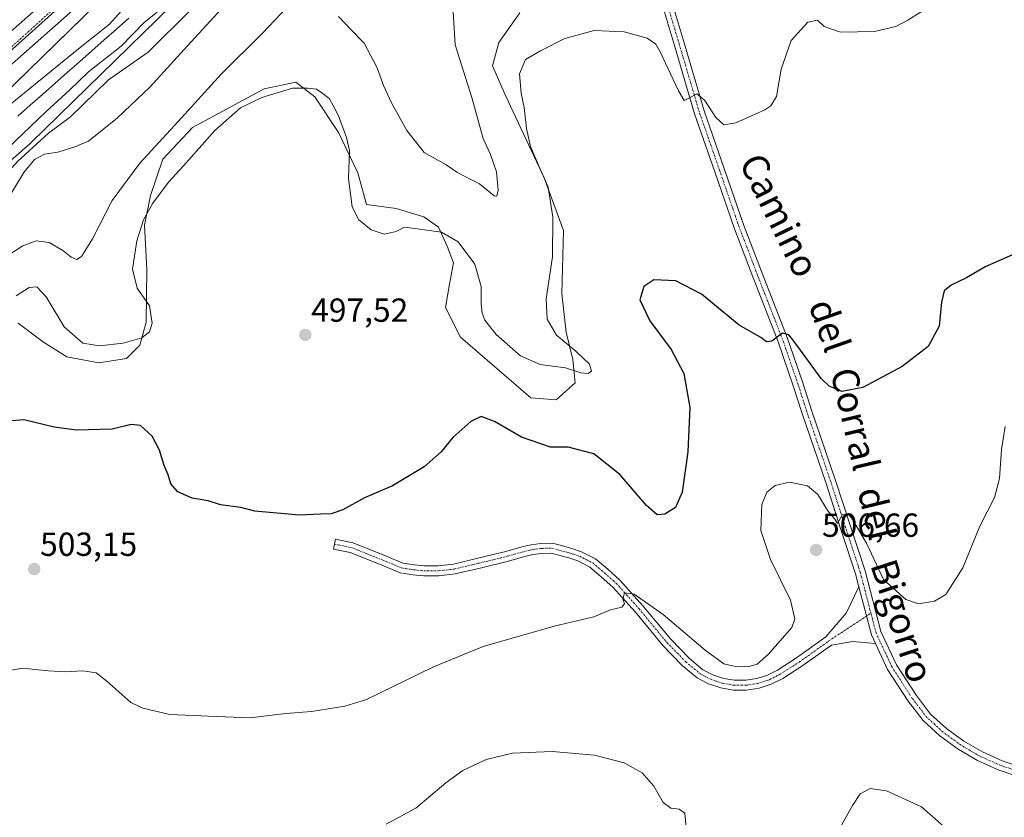
# Model space of a CAD drawing. Units: metres. Extents: x 594832 to 598313, y 4652734 to 4655094.
# Drawn here: x 597590 to 597886, y 4653413 to 4653653 of the extents above; entities that cross this region are included whole.
import ezdxf
from ezdxf.enums import TextEntityAlignment as Align

# ---------------------------------------------------------------- set-up
doc = ezdxf.new("R2010")
doc.units = ezdxf.units.M
doc.header["$MEASUREMENT"] = 0
doc.linetypes.add('TRAZO_Y_PUNTO', pattern=[1, 0.5, -0.25, 0, -0.25])
for name, color, linetype, lineweight in [('Camino', 19, 'Continuous', 0), ('Camino Cxs', 19, 'Continuous', 0), ('Camino eje', 39, 'TRAZO_Y_PUNTO', 13), ('Carretera de calzada única', 19, 'Continuous', 13), ('Carretera de calzada única Cxs', 19, 'Continuous', 13), ('Carretera de calzada única eje', 19, 'TRAZO_Y_PUNTO', 0), ('Carátula', 7, 'Continuous', 5), ('Corriente natural lineal', 142, 'Continuous', 13), ('Cultivos herbáceos CxS', 92, 'Continuous', 0), ('Curva de nivel maestra', 36, 'Continuous', 30), ('Curva de nivel normal', 36, 'Continuous', 0), ('Ferrocarril eje', 144, 'Continuous', 13), ('Matorral', 135, 'Continuous', 0), ('Matorral CxS', 135, 'Continuous', 0), ('Municipio', 9, 'Continuous', 13), ('Municipio CxS', 142, 'Continuous', 0), ('Núcleo urbano', 19, 'Continuous', 0), ('Núcleo urbano CxS', 19, 'Continuous', 0), ('Pista no pavimentada', 254, 'Continuous', 13), ('Pista no pavimentada Cxs', 254, 'Continuous', 0), ('Pista pavimentada eje', 135, 'TRAZO_Y_PUNTO', 0), ('Punto de cota en terreno', 7, 'Continuous', 0), ('Rótulo de punto de cota en terreno', 19, 'Continuous', 0), ('Texto cartográfico', 19, 'Continuous', 0)]:
    doc.layers.add(name, color=color, linetype=linetype, lineweight=lineweight)
doc.styles.add('Arial', font='txt', dxfattribs={"height": 0.2})

# ---------------------------------------------------------------- blocks, each defined once
blk = doc.blocks.new('*U182')
at = {"layer": 'Curva de nivel normal', "color": 36, "linetype": 'Continuous', "lineweight": 0}
blk.add_polyline3d([(597589.33, 4653570.02, 495), (597593.22, 4653572.53, 495), (597595.57, 4653572.68, 495), (597598.36, 4653569.67, 495), (597603.71, 4653560.71, 495), (597609.33, 4653555.74, 495), (597614.37, 4653554.97, 495), (597621.39, 4653555.78, 495), (597627.02, 4653557.42, 495), (597629.36, 4653559.18, 495), (597630.18, 4653561.79, 495), (597629.38, 4653566.99, 495), (597625.63, 4653572.28, 495), (597624.25, 4653578.01, 495), (597625.56, 4653586.46, 495), (597627.56, 4653592.79, 495), (597630.33, 4653597.78, 495), (597635, 4653604.11, 495), (597639.52, 4653609.06, 495), (597648.98, 4653619.58, 495), (597656.66, 4653626.43, 495), (597663.08, 4653629.57, 495), (597672.27, 4653632.32, 495), (597676.74, 4653632.34, 495), (597679.48, 4653632.07, 495), (597681.4, 4653630.69, 495), (597683.4, 4653629.08, 495), (597684.46, 4653627.15, 495), (597686.09, 4653624.06, 495), (597688.44, 4653617.51, 495), (597689.38, 4653613.63, 495), (597689.04, 4653605.2, 495), (597690.18, 4653596.74, 495), (597692.18, 4653592.79, 495), (597695.92, 4653589.79, 495), (597699.76, 4653588.47, 495), (597703.38, 4653589.28, 495), (597705.9, 4653590.64, 495), (597709.72, 4653590.13, 495), (597716.97, 4653589.06, 495), (597722.03, 4653586.16, 495), (597726.95, 4653579.44, 495), (597728.88, 4653572.8, 495), (597728.9, 4653567.62, 495), (597729.19, 4653564.76, 495), (597730, 4653562.63, 495), (597733.44, 4653558.41, 495), (597740.72, 4653552.01, 495), (597746.61, 4653549.36, 495), (597754.25, 4653548.32, 495), (597758.83, 4653546.91, 495), (597761, 4653546.67, 495), (597761.98, 4653547.36, 495), (597761.44, 4653549.46, 495), (597757.32, 4653553.32, 495), (597751.5, 4653558.13, 495), (597748.68, 4653562.97, 495), (597748.41, 4653569.04, 495), (597750.28, 4653581.69, 495), (597750.43, 4653593.57, 495), (597748.97, 4653602.63, 495), (597746.06, 4653609.19, 495), (597743.73, 4653614.8, 495), (597742.51, 4653620.24, 495), (597741.83, 4653626.56, 495), (597740.86, 4653630.88, 495), (597740.43, 4653636.67, 495), (597742.18, 4653640.96, 495), (597746.73, 4653643.57, 495), (597753.98, 4653647.29, 495), (597762.86, 4653649.67, 495), (597771.85, 4653649.27, 495), (597778.77, 4653647.38, 495), (597781.28, 4653645.54, 495), (597782.64, 4653643.24, 495), (597788.14, 4653631.56, 495), (597789.87, 4653628.59, 495), (597791.27, 4653629.36, 495), (597793.59, 4653630.62, 495), (597796.03, 4653628.62, 495), (597799.37, 4653623.53, 495), (597801.7, 4653621.35, 495), (597805.37, 4653621.92, 495), (597814.03, 4653625.82, 495), (597815.87, 4653626.98, 495), (597817.53, 4653629.81, 495), (597818.94, 4653638, 495), (597821.92, 4653646.61, 495), (597827, 4653652.14, 495), (597829.81, 4653652.74, 495), (597831.82, 4653650.86, 495), (597836.74, 4653649.15, 495), (597846.97, 4653649.36, 495), (597853.4, 4653650.88, 495), (597857.02, 4653652.72, 495), (597871.02, 4653661.69, 495)], dxfattribs=at)
blk = doc.blocks.new('*U184')
at = {"layer": 'Curva de nivel normal', "color": 36, "linetype": 'Continuous', "lineweight": 0}
for points in [[(597700.42, 4653411.38, 510), (597709.31, 4653416.14, 510), (597718.29, 4653423.81, 510), (597723.39, 4653427.47, 510), (597730.41, 4653430.74, 510), (597738.35, 4653432.62, 510), (597750.22, 4653433.16, 510), (597762.89, 4653432.06, 510), (597771.81, 4653429.77, 510), (597777.2, 4653426.78, 510), (597780.74, 4653422.75, 510), (597783.48, 4653417.87, 510), (597785.83, 4653416.14, 510), (597788.38, 4653415.87, 510), (597789.99, 4653414.62, 510), (597790.54, 4653409.14, 510)], [(597828.7, 4653396.05, 510), (597840.33, 4653416.99, 510), (597842.63, 4653420.47, 510), (597845.7, 4653422.1, 510), (597850.53, 4653421.37, 510), (597861.12, 4653416.57, 510), (597878.8, 4653400.92, 510)]]:
    blk.add_polyline3d(points, dxfattribs=at)
blk = doc.blocks.new('*U186')
at = {"layer": 'Curva de nivel normal', "color": 36, "linetype": 'Continuous', "lineweight": 0}
for points in [[(597586, 4653581.58, 490), (597591.33, 4653585.02, 490), (597595.34, 4653586.45, 490), (597599.19, 4653585.98, 490), (597603.3, 4653583.57, 490), (597605.83, 4653581.55, 490), (597607.55, 4653580.88, 490), (597608.91, 4653581.79, 490), (597612.2, 4653587.07, 490), (597618.1, 4653598.58, 490), (597626.4, 4653609.82, 490), (597637.91, 4653622.33, 490), (597650.82, 4653636.54, 490), (597663.24, 4653648.84, 490), (597672.57, 4653658.67, 490)], [(597686.09, 4653653.82, 490), (597689.98, 4653649.72, 490), (597693.75, 4653645.82, 490), (597697.66, 4653638.43, 490), (597699.59, 4653633.15, 490), (597702, 4653627.94, 490), (597706.56, 4653619.63, 490), (597711.76, 4653613.02, 490), (597718.4, 4653609.34, 490), (597721.64, 4653607.08, 490), (597725.18, 4653605.23, 490), (597728.35, 4653603.61, 490), (597732.78, 4653600.05, 490), (597733.58, 4653599.92, 490), (597734.03, 4653601.73, 490), (597733.52, 4653607.18, 490), (597731.7, 4653612.45, 490), (597729.54, 4653617.18, 490), (597726.1, 4653629.52, 490), (597721.12, 4653645.36, 490), (597720.15, 4653660.27, 490)]]:
    blk.add_polyline3d(points, dxfattribs=at)
blk = doc.blocks.new('*U191')
at = {"layer": 'Curva de nivel normal', "color": 36, "linetype": 'Continuous', "lineweight": 0}
for points in [[(597585.3, 4653625.65, 485), (597607.5, 4653643.74, 485), (597617.33, 4653651.52, 485), (597621.72, 4653656.44, 485)], [(597631.6, 4653655.11, 485), (597627.77, 4653652.08, 485), (597620.8, 4653644.92, 485), (597611.05, 4653637.23, 485), (597605.43, 4653631.8, 485), (597598.24, 4653625.22, 485), (597584.54, 4653612.12, 485)], [(597586.7, 4653598.88, 485), (597591.58, 4653607.04, 485), (597594.81, 4653610.89, 485), (597597.84, 4653612.55, 485), (597601.79, 4653613.14, 485), (597606.98, 4653614.7, 485), (597611.01, 4653616.44, 485), (597619.71, 4653623.47, 485), (597629.56, 4653632.69, 485), (597640.77, 4653645.04, 485), (597657.73, 4653663.62, 485)]]:
    blk.add_polyline3d(points, dxfattribs=at)
blk = doc.blocks.new('*U198')
at = {"layer": 'Curva de nivel normal', "color": 36, "linetype": 'Continuous', "lineweight": 0}
blk.add_polyline3d([(597886.21, 4653530.75, 505), (597885.12, 4653523.8, 505), (597884.51, 4653515.1, 505), (597882.98, 4653509.39, 505), (597878.58, 4653500.85, 505), (597873.5, 4653488.27, 505), (597868.36, 4653480.33, 505), (597865.02, 4653478.28, 505), (597860.18, 4653477.49, 505), (597856.42, 4653478.79, 505), (597849.7, 4653484.84, 505), (597844.59, 4653495.69, 505), (597840.11, 4653503.28, 505), (597838.99, 4653504.51, 505), (597837.41, 4653504.32, 505), (597835.9, 4653501.63, 505), (597835.03, 4653502.91, 505), (597832.92, 4653505.4, 505), (597829.91, 4653510.34, 505), (597826.81, 4653512.9, 505), (597821.44, 4653514.02, 505), (597817.12, 4653513.03, 505), (597814.68, 4653511.01, 505), (597813.15, 4653507.33, 505), (597812.85, 4653499.53, 505), (597815.75, 4653490.86, 505), (597821.8, 4653478.65, 505), (597823.07, 4653472.97, 505), (597822.12, 4653470.4, 505), (597815.08, 4653462.25, 505), (597811.7, 4653459.4, 505), (597809.37, 4653458.72, 505), (597805.7, 4653458.58, 505), (597801.78, 4653459.54, 505), (597796.13, 4653463.59, 505), (597783.48, 4653474.3, 505), (597774.79, 4653480.45, 505), (597771.95, 4653480.77, 505), (597771.42, 4653478.86, 505), (597771.9, 4653477.55, 505), (597771.11, 4653476.55, 505), (597767.71, 4653475.66, 505), (597762.71, 4653473.59, 505), (597750.86, 4653470.78, 505), (597729.45, 4653464.65, 505), (597714.4, 4653458.49, 505), (597694.44, 4653448.79, 505), (597687.97, 4653446.8, 505), (597678.01, 4653445.16, 505), (597670.29, 4653444.56, 505), (597659.53, 4653443.3, 505), (597647.05, 4653443.79, 505), (597635.4, 4653444.24, 505), (597627.37, 4653446.19, 505), (597623.75, 4653447.9, 505), (597616.54, 4653454.26, 505), (597613.29, 4653456.83, 505), (597609.36, 4653457.43, 505), (597604.05, 4653457.04, 505), (597599.02, 4653457.38, 505), (597591.15, 4653458.22, 505), (597581.64, 4653456.38, 505)], dxfattribs=at)
blk = doc.blocks.new('*U205')
at = {"layer": 'Curva de nivel maestra', "color": 36, "linetype": 'Continuous', "lineweight": 30}
blk.add_polyline3d([(597890.69, 4653583.25, 500), (597880.18, 4653578.67, 500), (597874.6, 4653575.36, 500), (597870.02, 4653573.2, 500), (597867.87, 4653571.45, 500), (597867.11, 4653568.08, 500), (597866.41, 4653560.9, 500), (597863.06, 4653554.8, 500), (597855.32, 4653548.74, 500), (597843.47, 4653542.43, 500), (597837.16, 4653541.21, 500), (597833.36, 4653542.88, 500), (597830.94, 4653545.18, 500), (597822.88, 4653556.32, 500), (597821.28, 4653558.31, 500), (597819.33, 4653558.78, 500), (597816.17, 4653556.41, 500), (597814.59, 4653556.15, 500), (597812.84, 4653557.43, 500), (597806.37, 4653561.16, 500), (597795.03, 4653570.49, 500), (597787.37, 4653574.46, 500), (597780.7, 4653574.74, 500), (597777.7, 4653572.79, 500), (597776.54, 4653568.79, 500), (597779.56, 4653562.45, 500), (597785.94, 4653553.83, 500), (597789.78, 4653546.63, 500), (597791.55, 4653536.5, 500), (597790.94, 4653523.12, 500), (597789.23, 4653511.01, 500), (597787.27, 4653506.48, 500), (597784.03, 4653504.45, 500), (597781.74, 4653504.26, 500), (597778.56, 4653507.01, 500), (597770.57, 4653516.3, 500), (597762.67, 4653522.53, 500), (597755.06, 4653524.51, 500), (597749.71, 4653524.59, 500), (597740.99, 4653527.56, 500), (597732.88, 4653532.29, 500), (597728.85, 4653533.78, 500), (597725.78, 4653532.28, 500), (597720.42, 4653527.45, 500), (597716.85, 4653523.12, 500), (597711.78, 4653518.64, 500), (597702.25, 4653512.97, 500), (597693.87, 4653509.32, 500), (597687.34, 4653505.74, 500), (597683.87, 4653504.49, 500), (597680.71, 4653504.44, 500), (597674.31, 4653504.09, 500), (597660.98, 4653505.29, 500), (597656.71, 4653506.46, 500), (597650.69, 4653507.27, 500), (597646.98, 4653508.48, 500), (597642.12, 4653509.27, 500), (597637.82, 4653511.11, 500), (597635.74, 4653513.49, 500), (597634.92, 4653516.22, 500), (597633.74, 4653519.03, 500), (597632.36, 4653523.65, 500), (597630.12, 4653527.85, 500), (597626.68, 4653531.08, 500), (597623.82, 4653531.31, 500), (597618.14, 4653529.95, 500), (597607.39, 4653529.62, 500), (597600.72, 4653530.53, 500), (597591.61, 4653532.71, 500), (597580.6, 4653531.87, 500)], dxfattribs=at)
blk = doc.blocks.new('5PATER')
at = {"layer": 'Carátula', "linetype": 'Continuous', "lineweight": 5}
h = blk.add_hatch(color=250, dxfattribs=at)
edge = h.paths.add_edge_path()
edge.add_ellipse((0, 0.01), major_axis=(-1.33, -1.34), ratio=0.999422, start_angle=0, end_angle=360)

msp = doc.modelspace()

# ---------------------------------------------------------------- linework, layer by layer
at = {"layer": 'Camino', "color": 19, "linetype": 'Continuous', "lineweight": 0}
for points in [[(597847.25, 4653465.59, 506.61), (597840.39, 4653466.21, 506.52), (597834.1, 4653465.13, 506.39), (597825.2, 4653458.78, 506.37), (597819.44, 4653455.1, 506.43), (597815.99, 4653453.34, 506.62), (597812.31, 4653452.15, 506.62), (597808.48, 4653451.56, 506.66), (597804.61, 4653451.59, 506.74), (597800.79, 4653452.24, 506.79), (597797.12, 4653453.5, 506.73), (597793.7, 4653455.32, 506.65), (597789.28, 4653459, 506.4), (597783.55, 4653464.89, 506.08), (597775.2, 4653475, 505.27), (597768.45, 4653482.53, 504.55), (597764.95, 4653485.64, 504.27), (597761.53, 4653488.53, 504.01), (597757.89, 4653490.39, 503.75), (597755.26, 4653491.29, 503.69), (597752.92, 4653491.91, 503.66), (597749.96, 4653492.73, 503.58), (597747.01, 4653492.66, 503.48), (597744.39, 4653492.28, 503.4), (597741.56, 4653491.59, 503.31), (597737.11, 4653490.32, 503.09), (597728.58, 4653488.25, 502.99), (597721.11, 4653486.48, 502.84), (597716.18, 4653485.91, 502.68), (597711.56, 4653485.91, 502.58), (597708.52, 4653486.24, 502.48), (597704.57, 4653486.82, 502.31), (597699.56, 4653488.96, 502.03), (597694.42, 4653491.01, 501.92), (597689.55, 4653492.95, 501.78), (597684.6, 4653493.95, 501.65), (597685.19, 4653496.89, 501.48), (597690.4, 4653495.83, 501.57), (597695.53, 4653493.8, 501.81), (597700.71, 4653491.73, 501.85), (597705.39, 4653489.73, 502.04), (597708.9, 4653489.21, 502.22), (597711.73, 4653488.91, 502.38), (597716, 4653488.91, 502.52), (597720.59, 4653489.44, 502.56), (597727.88, 4653491.17, 502.73), (597736.34, 4653493.22, 503.12), (597740.79, 4653494.49, 503.04), (597743.82, 4653495.23, 503.07), (597746.76, 4653495.65, 503.29), (597750.33, 4653495.74, 503.43), (597753.71, 4653494.81, 503.66), (597756.13, 4653494.16, 503.82), (597759.06, 4653493.16, 503.93), (597763.2, 4653491.05, 503.99), (597766.92, 4653487.9, 504.28), (597770.57, 4653484.66, 504.4), (597777.47, 4653476.95, 505.04), (597785.79, 4653466.9, 506.04), (597791.33, 4653461.2, 506.32), (597795.48, 4653457.74, 506.5), (597798.46, 4653456.19, 506.29), (597801.65, 4653455.12, 506.21), (597804.96, 4653454.57, 506.33), (597808.33, 4653454.56, 506.33), (597811.65, 4653455.08, 506.18), (597814.85, 4653456.11, 506.23), (597817.85, 4653457.64, 506.41), (597823.52, 4653461.26, 506.47), (597832.4, 4653467.61, 506.36), (597838.49, 4653474.71, 506.35), (597842.29, 4653482.58, 506.08)], [(597842.29, 4653482.58, 506.08), (597846.04, 4653468.18, 506.69), (597847.25, 4653465.59, 506.61)]]:
    msp.add_polyline3d(points, dxfattribs=at)
at = {"layer": 'Camino Cxs', "color": 19, "linetype": 'Continuous', "lineweight": 0}
msp.add_polyline3d([(597842.29, 4653482.58, 506.08), (597846.04, 4653468.18, 506.69), (597847.25, 4653465.59, 506.61), (597840.39, 4653466.21, 506.52), (597834.1, 4653465.13, 506.39), (597825.2, 4653458.78, 506.37), (597819.44, 4653455.1, 506.43), (597815.99, 4653453.34, 506.62), (597812.31, 4653452.15, 506.62), (597808.48, 4653451.56, 506.66), (597804.61, 4653451.59, 506.74), (597800.79, 4653452.24, 506.79), (597797.12, 4653453.5, 506.73), (597793.7, 4653455.32, 506.65), (597789.28, 4653459, 506.4), (597783.55, 4653464.89, 506.08), (597775.2, 4653475, 505.27), (597768.45, 4653482.53, 504.55), (597764.95, 4653485.64, 504.27), (597761.53, 4653488.53, 504.01), (597757.89, 4653490.39, 503.75), (597755.26, 4653491.29, 503.69), (597752.92, 4653491.91, 503.66), (597749.96, 4653492.73, 503.58), (597747.01, 4653492.66, 503.48), (597744.39, 4653492.28, 503.4), (597741.56, 4653491.59, 503.31), (597737.11, 4653490.32, 503.09), (597728.58, 4653488.25, 502.99), (597721.11, 4653486.48, 502.84), (597716.18, 4653485.91, 502.68), (597711.56, 4653485.91, 502.58), (597708.52, 4653486.24, 502.48), (597704.57, 4653486.82, 502.31), (597699.56, 4653488.96, 502.03), (597694.42, 4653491.01, 501.92), (597689.55, 4653492.95, 501.78), (597684.6, 4653493.95, 501.65), (597685.19, 4653496.89, 501.48), (597690.4, 4653495.83, 501.57), (597695.53, 4653493.8, 501.81), (597700.71, 4653491.73, 501.85), (597705.39, 4653489.73, 502.04), (597708.9, 4653489.21, 502.22), (597711.73, 4653488.91, 502.38), (597716, 4653488.91, 502.52), (597720.59, 4653489.44, 502.56), (597727.88, 4653491.17, 502.73), (597736.34, 4653493.22, 503.12), (597740.79, 4653494.49, 503.04), (597743.82, 4653495.23, 503.07), (597746.76, 4653495.65, 503.29), (597750.33, 4653495.74, 503.43), (597753.71, 4653494.81, 503.66), (597756.13, 4653494.16, 503.82), (597759.06, 4653493.16, 503.93), (597763.2, 4653491.05, 503.99), (597766.92, 4653487.9, 504.28), (597770.57, 4653484.66, 504.4), (597777.47, 4653476.95, 505.04), (597785.79, 4653466.9, 506.04), (597791.33, 4653461.2, 506.32), (597795.48, 4653457.74, 506.5), (597798.46, 4653456.19, 506.29), (597801.65, 4653455.12, 506.21), (597804.96, 4653454.57, 506.33), (597808.33, 4653454.56, 506.33), (597811.65, 4653455.08, 506.18), (597814.85, 4653456.11, 506.23), (597817.85, 4653457.64, 506.41), (597823.52, 4653461.26, 506.47), (597832.4, 4653467.61, 506.36), (597838.49, 4653474.71, 506.35), (597842.29, 4653482.58, 506.08)], close=True, dxfattribs=at)
at = {"layer": 'Camino eje', "color": 39, "linetype": 'TRAZO_Y_PUNTO', "lineweight": 13}
msp.add_polyline3d([(597684.9, 4653495.42, 501.57), (597689.98, 4653494.39, 501.7), (597700.14, 4653490.34, 501.95), (597704.98, 4653488.28, 502.26), (597708.71, 4653487.72, 502.43), (597711.64, 4653487.41, 502.53), (597716.09, 4653487.41, 502.66), (597720.85, 4653487.96, 502.85), (597728.23, 4653489.71, 502.88), (597736.73, 4653491.77, 503.1), (597741.17, 4653493.04, 503.33), (597744.11, 4653493.76, 503.37), (597746.89, 4653494.15, 503.42), (597750.14, 4653494.23, 503.54), (597753.32, 4653493.36, 503.72), (597755.7, 4653492.72, 503.79), (597758.48, 4653491.77, 503.85), (597762.37, 4653489.79, 504.03), (597765.94, 4653486.77, 504.31), (597769.51, 4653483.6, 504.57), (597776.34, 4653475.98, 505.27), (597784.67, 4653465.9, 506.08), (597790.31, 4653460.1, 506.39), (597794.59, 4653456.53, 506.58), (597797.79, 4653454.84, 506.55), (597801.22, 4653453.68, 506.68), (597804.79, 4653453.08, 506.72), (597808.4, 4653453.06, 506.7), (597811.98, 4653453.61, 506.68), (597815.42, 4653454.72, 506.48), (597818.64, 4653456.37, 506.45), (597824.36, 4653460.02, 506.44), (597833.25, 4653466.37, 506.4), (597845.89, 4653474.69, 506.55)], dxfattribs=at)
at = {"layer": 'Carretera de calzada única', "color": 19, "linetype": 'Continuous', "lineweight": 13}
for points in [[(597358.33, 4653445.8, 488.33), (597384.16, 4653468.05, 487.47), (597414.75, 4653495.45, 486.4), (597435.1, 4653513.95, 485.8), (597492.44, 4653565.19, 484.51), (597529.15, 4653597.52, 483.7), (597556.87, 4653622.42, 483.12), (597589.32, 4653650.74, 482.48), (597619.23, 4653677.3, 481.79), (597658.3, 4653712.64, 481.13), (597691.55, 4653742.87, 480.79), (597703.83, 4653755.32, 480.55), (597719.38, 4653772.69, 480.31), (597733.59, 4653790.12, 480.35), (597734.02, 4653790.7, 480.36)], [(597655.73, 4653699.59, 481.17), (597554.96, 4653610.42, 483.11), (597403.83, 4653476.18, 486.89), (597362.68, 4653440.75, 488.43), (597333.3, 4653415.98, 488.96), (597309.57, 4653396.6, 489.09), (597279.92, 4653371.92, 489.5), (597252.63, 4653350.05, 490.21), (597231.11, 4653332.25, 490.66), (597217.38, 4653321.17, 491.11), (597206.09, 4653312.25, 491.42), (597186.2, 4653297.15, 492.3), (597162.53, 4653277.09, 493.22), (597146.64, 4653264.63, 493.81), (597142.42, 4653260.95, 493.9), (597115.31, 4653237.51, 494.73), (597106.97, 4653229.79, 495.06), (597096.69, 4653218.87, 495.49), (597085.64, 4653207.09, 495.95), (597072.74, 4653191.83, 496.52), (597066.16, 4653184.25, 496.87), (597053.84, 4653167.54, 497.33)]]:
    msp.add_polyline3d(points, dxfattribs=at)
at = {"layer": 'Carretera de calzada única Cxs', "color": 19, "linetype": 'Continuous', "lineweight": 13}
for points in [[(597655.73, 4653699.59, 481.17), (597554.96, 4653610.42, 483.11), (597403.83, 4653476.18, 486.89), (597362.68, 4653440.75, 488.43), (597333.3, 4653415.98, 488.96), (597309.57, 4653396.6, 489.09), (597279.92, 4653371.92, 489.5), (597252.63, 4653350.05, 490.21), (597231.11, 4653332.25, 490.66), (597217.38, 4653321.17, 491.11), (597206.09, 4653312.25, 491.42), (597186.2, 4653297.15, 492.3), (597162.53, 4653277.09, 493.22), (597146.64, 4653264.63, 493.81), (597142.42, 4653260.95, 493.9), (597115.31, 4653237.51, 494.73), (597106.97, 4653229.79, 495.06), (597096.69, 4653218.87, 495.49), (597085.64, 4653207.09, 495.95), (597072.74, 4653191.83, 496.52), (597066.16, 4653184.25, 496.87), (597053.84, 4653167.54, 497.33)], [(597061.51, 4653188.81, 497.17), (597076.14, 4653206.34, 496.41), (597092.33, 4653224.08, 495.67), (597111.03, 4653242.07, 494.95), (597134.53, 4653262.85, 494.15), (597161.12, 4653285.05, 493.18), (597187.52, 4653306.27, 491.96), (597223.88, 4653335.24, 490.81), (597257.76, 4653362.41, 489.9), (597287.59, 4653387.19, 489.14), (597309.11, 4653404.34, 489.13), (597343.4, 4653432.95, 488.74), (597354.27, 4653442.31, 488.45), (597358.33, 4653445.8, 488.33), (597384.16, 4653468.05, 487.47), (597414.75, 4653495.45, 486.4), (597435.1, 4653513.95, 485.8), (597492.44, 4653565.19, 484.51), (597529.15, 4653597.52, 483.7), (597556.87, 4653622.42, 483.12), (597589.32, 4653650.74, 482.48), (597619.23, 4653677.3, 481.79)]]:
    msp.add_polyline3d(points, dxfattribs=at)
at = {"layer": 'Carretera de calzada única eje', "color": 19, "linetype": 'TRAZO_Y_PUNTO', "lineweight": 0}
msp.add_polyline3d([(597731.43, 4653782.13, 480.59), (597715.48, 4653763.08, 480.71), (597689.48, 4653736.62, 480.99), (597558.93, 4653618.48, 483.29), (597390.48, 4653470.05, 487.42), (597357.84, 4653442.57, 488.62)], dxfattribs=at)
at = {"layer": 'Corriente natural lineal', "color": 142, "linetype": 'Continuous', "lineweight": 13}
msp.add_polyline3d([(597460.74, 4653495.16, 486.89), (597466.23, 4653498.58, 486.44), (597471.77, 4653503.41, 486.42), (597476.94, 4653507.15, 486.62), (597485.77, 4653515.42, 486.52), (597491.65, 4653519.75, 486.4), (597498.86, 4653527.05, 486.64), (597504.38, 4653534.32, 486.41), (597516.36, 4653546.26, 486.55), (597522.23, 4653550.59, 486.31), (597528.48, 4653555.99, 486.09), (597538.24, 4653562.55, 484.97), (597547.07, 4653570.84, 484.48), (597553.63, 4653575.76, 484.21), (597563.07, 4653584.84, 483.85), (597568.94, 4653589.15, 483.91), (597583.67, 4653603.68, 483.85), (597589.7, 4653610.31, 484.09), (597599.05, 4653618.84, 483.71), (597605.62, 4653623.76, 483.38), (597617.06, 4653634.87, 483.03), (597628.95, 4653643.14, 482.98), (597641.83, 4653656, 482.53)], dxfattribs=at)
at = {"layer": 'Cultivos herbáceos CxS', "color": 92, "linetype": 'Continuous', "lineweight": 0}
for points in [[(597589.88, 4653561.73, 496.98), (597592.3, 4653559.95, 497.59), (597597.54, 4653556.07, 497.56), (597604.56, 4653551.68, 496.93), (597614.1, 4653549.84, 497.06), (597622.48, 4653551.13, 496.52), (597626.47, 4653555.14, 495.29), (597628.36, 4653562.07, 494.29), (597628.53, 4653577.9, 496.04), (597627.81, 4653591.24, 494.98), (597629.65, 4653600.15, 493.86), (597633.39, 4653610.97, 491.83), (597642.22, 4653620.57, 491.65), (597663.74, 4653632.16, 493.72), (597671.35, 4653633.74, 494.14), (597673.26, 4653634.14, 494.14), (597679.01, 4653629.73, 494.9), (597686.06, 4653618.98, 495.04), (597691.86, 4653606.95, 494.73), (597694.46, 4653597.44, 494.65), (597703.37, 4653596.23, 493.13), (597711.64, 4653593.75, 493.28), (597716.11, 4653590.61, 494.27), (597718.69, 4653584.91, 495.51), (597720.62, 4653579.84, 496.22), (597719.4, 4653573.48, 496.81), (597718.17, 4653566.48, 497.17), (597722.68, 4653557.61, 497.16), (597743.76, 4653539.34, 497.5), (597751.39, 4653538.76, 497.62), (597757.07, 4653543.89, 496.08), (597756.39, 4653550.87, 494.61), (597754.43, 4653559.12, 495.88), (597753.08, 4653570.54, 496.29), (597753.59, 4653589.61, 495.72), (597747.77, 4653605.45, 494.75), (597736.17, 4653630.15, 493.73), (597732.3, 4653639.01, 493.23), (597734.16, 4653646.01, 494.04), (597740.46, 4653654.95, 493.88)], [(597589.89, 4653561.73, 496.98), (597592.3, 4653559.95, 497.59), (597597.55, 4653556.07, 497.56), (597604.56, 4653551.67, 496.93), (597614.1, 4653549.84, 497.06), (597622.48, 4653551.13, 496.52), (597626.47, 4653555.14, 495.29), (597628.36, 4653562.07, 494.29), (597628.53, 4653577.9, 496.04), (597627.81, 4653591.24, 494.98), (597629.65, 4653600.14, 493.86), (597633.39, 4653610.97, 491.83), (597642.22, 4653620.57, 491.65), (597663.74, 4653632.16, 493.72), (597671.35, 4653633.74, 494.14), (597673.26, 4653634.14, 494.14), (597679.01, 4653629.73, 494.89), (597686.06, 4653618.98, 495.04), (597691.86, 4653606.95, 494.73), (597694.46, 4653597.44, 494.65), (597703.37, 4653596.23, 493.13), (597711.64, 4653593.75, 493.28), (597716.11, 4653590.61, 494.27), (597718.69, 4653584.91, 495.51), (597720.63, 4653579.84, 496.22), (597719.4, 4653573.48, 496.81), (597718.17, 4653566.48, 497.17), (597722.68, 4653557.61, 497.16), (597743.76, 4653539.34, 497.5), (597751.39, 4653538.76, 497.62), (597757.07, 4653543.89, 496.08), (597756.39, 4653550.87, 494.61), (597754.43, 4653559.12, 495.88), (597753.08, 4653570.54, 496.29), (597753.59, 4653589.61, 495.72), (597747.77, 4653605.45, 494.75), (597736.17, 4653630.15, 493.73), (597732.3, 4653639.01, 493.23), (597734.16, 4653646.01, 494.04), (597740.46, 4653654.95, 493.88)]]:
    msp.add_polyline3d(points, dxfattribs=at)
at = {"layer": 'Ferrocarril eje', "color": 144, "linetype": 'Continuous', "lineweight": 13}
msp.add_polyline3d([(597623.14, 4653653.33, 485.68), (597619.44, 4653650.07, 485.29), (597615.75, 4653646.8, 485.14), (597612.05, 4653643.54, 485.47), (597608.35, 4653640.27, 485.06), (597604.65, 4653637.01, 485.25), (597600.95, 4653633.74, 485.59), (597597.25, 4653630.48, 485.54), (597593.56, 4653627.22, 485.64), (597589.86, 4653623.95, 485.91)], dxfattribs=at)
at = {"layer": 'Matorral', "color": 135, "linetype": 'Continuous', "lineweight": 0}
for points in [[(597460.14, 4653498.71, 486.77), (597593.39, 4653615.65, 483.9), (597593.4, 4653615.66, 483.9), (597593.4, 4653615.66, 483.9), (597593.69, 4653615.93, 483.92), (597593.7, 4653615.94, 483.92), (597593.7, 4653615.94, 483.92), (597741.51, 4653760.34, 482)], [(597589.88, 4653561.73, 496.98), (597592.3, 4653559.95, 497.59), (597597.54, 4653556.07, 497.56), (597604.56, 4653551.68, 496.93), (597614.1, 4653549.84, 497.06), (597622.48, 4653551.13, 496.52), (597626.47, 4653555.14, 495.29), (597628.36, 4653562.07, 494.29), (597628.53, 4653577.9, 496.04), (597627.81, 4653591.24, 494.98), (597629.65, 4653600.15, 493.86), (597633.39, 4653610.97, 491.83), (597642.22, 4653620.57, 491.65), (597663.74, 4653632.16, 493.72), (597671.35, 4653633.74, 494.14), (597673.26, 4653634.14, 494.14), (597679.01, 4653629.73, 494.9), (597686.06, 4653618.98, 495.04), (597691.86, 4653606.95, 494.73), (597694.46, 4653597.44, 494.65), (597703.37, 4653596.23, 493.13), (597711.64, 4653593.75, 493.28), (597716.11, 4653590.61, 494.27), (597718.69, 4653584.91, 495.51), (597720.62, 4653579.84, 496.22), (597719.4, 4653573.48, 496.81), (597718.17, 4653566.48, 497.17), (597722.68, 4653557.61, 497.16), (597743.76, 4653539.34, 497.5), (597751.39, 4653538.76, 497.62), (597757.07, 4653543.89, 496.08), (597756.39, 4653550.87, 494.61), (597754.43, 4653559.12, 495.88), (597753.08, 4653570.54, 496.29), (597753.59, 4653589.61, 495.72), (597747.77, 4653605.45, 494.75), (597736.17, 4653630.15, 493.73), (597732.3, 4653639.01, 493.23), (597734.16, 4653646.01, 494.04), (597740.46, 4653654.95, 493.88)]]:
    msp.add_polyline3d(points, dxfattribs=at)
at = {"layer": 'Matorral CxS', "color": 135, "linetype": 'Continuous', "lineweight": 0}
for points in [[(597061.63, 4653137.59, 501.45), (597073.23, 4653152.04, 501.22), (597085.42, 4653166, 500.65), (597098.23, 4653179.59, 499.98), (597111.42, 4653192.68, 499.32), (597125.08, 4653205.17, 498.82), (597139.26, 4653217.18, 498.54), (597154.04, 4653228.78, 498.59), (597154.05, 4653228.79, 498.59), (597154.05, 4653228.79, 498.59), (597154.41, 4653229.1, 498.58), (597154.42, 4653229.1, 498.58), (597154.43, 4653229.11, 498.58), (597184.21, 4653255.69, 496.87), (597425.79, 4653468.56, 486.98), (597593.39, 4653615.65, 483.9), (597593.4, 4653615.66, 483.9), (597593.4, 4653615.66, 483.9), (597593.69, 4653615.93, 483.92), (597593.7, 4653615.94, 483.92), (597593.7, 4653615.94, 483.92), (597741.51, 4653760.34, 482)], [(597740.46, 4653654.95, 493.88), (597734.16, 4653646.01, 494.04), (597732.3, 4653639.01, 493.23), (597736.17, 4653630.15, 493.73), (597747.77, 4653605.45, 494.75), (597753.59, 4653589.61, 495.72), (597753.08, 4653570.54, 496.29), (597754.43, 4653559.12, 495.88), (597756.39, 4653550.87, 494.61), (597757.07, 4653543.89, 496.08), (597751.39, 4653538.76, 497.62), (597743.76, 4653539.34, 497.5), (597722.68, 4653557.61, 497.16), (597718.17, 4653566.48, 497.17), (597719.4, 4653573.48, 496.81), (597720.63, 4653579.84, 496.22), (597718.69, 4653584.91, 495.51), (597716.11, 4653590.61, 494.27), (597711.64, 4653593.75, 493.28), (597703.37, 4653596.23, 493.13), (597694.46, 4653597.44, 494.65), (597691.86, 4653606.95, 494.73), (597686.06, 4653618.98, 495.04), (597679.01, 4653629.73, 494.89), (597673.26, 4653634.14, 494.14), (597671.35, 4653633.74, 494.14), (597663.74, 4653632.16, 493.72), (597642.22, 4653620.57, 491.65), (597633.39, 4653610.97, 491.83), (597629.65, 4653600.14, 493.86), (597627.81, 4653591.24, 494.98), (597628.53, 4653577.9, 496.04), (597628.36, 4653562.07, 494.29), (597626.47, 4653555.14, 495.29), (597622.48, 4653551.13, 496.52), (597614.1, 4653549.84, 497.06), (597604.56, 4653551.67, 496.93), (597597.55, 4653556.07, 497.56), (597592.3, 4653559.95, 497.59), (597589.89, 4653561.73, 496.98)]]:
    msp.add_polyline3d(points, dxfattribs=at)
at = {"layer": 'Municipio', "color": 9, "linetype": 'Continuous', "lineweight": 13}
msp.add_polyline3d([(597635.89, 4653676.97, 481.76), (597630.49, 4653675.23, 481.6), (597619.43, 4653672.17, 481.98), (597518.84, 4653581.92, 484.19), (597438.69, 4653510.61, 485.85), (597364.71, 4653446.38, 488.43), (597252.68, 4653352.8, 490.31), (597206.2, 4653314.46, 491.56), (597169.44, 4653285.15, 493.06), (597126.11, 4653249.26, 494.48), (597098.24, 4653222.47, 495.43), (597075.57, 4653197.65, 496.49), (597058.47, 4653175.95, 497.19)], dxfattribs=at)
msp.add_polyline3d([(597635.89, 4653676.97, 481.76), (597630.49, 4653675.23, 481.6), (597619.43, 4653672.17, 481.98), (597518.84, 4653581.92, 484.19), (597438.69, 4653510.61, 485.85), (597364.71, 4653446.38, 488.43), (597252.68, 4653352.8, 490.31), (597206.2, 4653314.46, 491.56), (597169.44, 4653285.15, 493.06), (597126.11, 4653249.26, 494.48), (597098.24, 4653222.47, 495.43), (597075.57, 4653197.65, 496.49), (597058.47, 4653175.95, 497.19)], dxfattribs=at)
at = {"layer": 'Municipio CxS', "color": 142, "linetype": 'Continuous', "lineweight": 0}
for points in [[(597058.47, 4653175.95, 497.19), (597075.57, 4653197.65, 496.49), (597098.24, 4653222.47, 495.43), (597126.11, 4653249.26, 494.48), (597169.44, 4653285.15, 493.06), (597206.2, 4653314.46, 491.56), (597252.68, 4653352.8, 490.31), (597364.71, 4653446.37, 488.43), (597438.69, 4653510.61, 485.85), (597518.84, 4653581.92, 484.19), (597619.43, 4653672.17, 481.98)], [(597619.43, 4653672.17, 481.98), (597518.84, 4653581.92, 484.19), (597438.69, 4653510.61, 485.85), (597364.71, 4653446.37, 488.43), (597252.68, 4653352.8, 490.31), (597206.2, 4653314.46, 491.56), (597169.44, 4653285.15, 493.06), (597126.11, 4653249.26, 494.48), (597098.24, 4653222.47, 495.43), (597075.57, 4653197.65, 496.49), (597058.47, 4653175.95, 497.19)]]:
    msp.add_polyline3d(points, dxfattribs=at)
at = {"layer": 'Núcleo urbano', "color": 19, "linetype": 'Continuous', "lineweight": 0}
for points in [[(597460.14, 4653498.71, 486.77), (597593.39, 4653615.65, 483.9), (597593.4, 4653615.66, 483.9), (597593.4, 4653615.66, 483.9), (597593.69, 4653615.93, 483.92), (597593.7, 4653615.94, 483.92), (597593.7, 4653615.94, 483.92), (597741.51, 4653760.34, 482)], [(597061.07, 4653162.44, 498.24), (597073.47, 4653176.64, 497.46), (597073.67, 4653176.86, 497.45), (597086.68, 4653190.67, 496.69), (597086.86, 4653190.85, 496.7), (597100.27, 4653204.16, 497.18), (597100.5, 4653204.38, 497.17), (597114.4, 4653217.09, 496.51), (597114.62, 4653217.28, 496.48), (597129.03, 4653229.48, 495.6), (597129.25, 4653229.67, 495.61), (597143.96, 4653241.21, 495.16), (597173.61, 4653267.68, 494.35), (597368.15, 4653439.1, 488.55), (597415.23, 4653480.58, 486.81), (597441.36, 4653503.51, 485.34), (597582.68, 4653627.54, 483.09), (597589.06, 4653633.77, 482.67), (597666.15, 4653709.08, 481.18)], [(597061.07, 4653162.44, 498.24), (597073.47, 4653176.64, 497.46), (597073.67, 4653176.86, 497.45), (597086.68, 4653190.67, 496.69), (597086.86, 4653190.85, 496.7), (597100.27, 4653204.16, 497.18), (597100.5, 4653204.38, 497.17), (597114.4, 4653217.09, 496.51), (597114.62, 4653217.28, 496.48), (597129.03, 4653229.48, 495.6), (597129.25, 4653229.67, 495.61), (597143.96, 4653241.21, 495.16), (597173.61, 4653267.68, 494.35), (597368.15, 4653439.1, 488.55), (597415.23, 4653480.58, 486.81), (597441.36, 4653503.51, 485.34), (597582.68, 4653627.54, 483.09), (597589.06, 4653633.77, 482.67), (597666.15, 4653709.08, 481.18)]]:
    msp.add_polyline3d(points, dxfattribs=at)
at = {"layer": 'Núcleo urbano CxS', "color": 19, "linetype": 'Continuous', "lineweight": 0}
for points in [[(597729.86, 4653771.33, 480.68), (597589.06, 4653633.77, 482.67), (597582.68, 4653627.54, 483.09), (597441.36, 4653503.51, 485.34), (597415.23, 4653480.58, 486.81), (597368.15, 4653439.1, 488.55), (597173.61, 4653267.68, 494.35), (597143.96, 4653241.21, 495.16), (597129.25, 4653229.67, 495.61), (597129.03, 4653229.48, 495.6), (597114.62, 4653217.28, 496.48), (597114.41, 4653217.09, 496.51), (597100.5, 4653204.38, 497.17), (597100.27, 4653204.16, 497.18), (597086.86, 4653190.85, 496.7), (597086.68, 4653190.67, 496.69), (597073.67, 4653176.86, 497.45), (597073.47, 4653176.64, 497.46), (597061.07, 4653162.44, 498.24)], [(597061.07, 4653162.44, 498.24), (597073.47, 4653176.64, 497.46), (597073.67, 4653176.86, 497.45), (597086.68, 4653190.67, 496.69), (597086.86, 4653190.85, 496.7), (597100.27, 4653204.16, 497.18), (597100.5, 4653204.38, 497.17), (597114.41, 4653217.09, 496.51), (597114.62, 4653217.28, 496.48), (597129.03, 4653229.48, 495.6), (597129.25, 4653229.67, 495.61), (597143.96, 4653241.21, 495.16), (597173.61, 4653267.68, 494.35), (597368.15, 4653439.1, 488.55), (597415.23, 4653480.58, 486.81), (597441.36, 4653503.51, 485.34), (597582.68, 4653627.54, 483.09), (597589.06, 4653633.77, 482.67), (597729.86, 4653771.33, 480.68)], [(597741.51, 4653760.34, 482), (597593.7, 4653615.94, 483.92), (597593.7, 4653615.94, 483.92), (597593.69, 4653615.93, 483.92), (597593.4, 4653615.66, 483.9), (597593.4, 4653615.66, 483.9), (597593.39, 4653615.65, 483.9), (597425.79, 4653468.56, 486.98), (597184.21, 4653255.69, 496.87), (597154.43, 4653229.11, 498.58), (597154.42, 4653229.1, 498.58), (597154.41, 4653229.1, 498.58), (597154.05, 4653228.79, 498.59), (597154.05, 4653228.79, 498.59), (597154.04, 4653228.78, 498.59), (597139.26, 4653217.18, 498.54), (597125.08, 4653205.17, 498.82), (597111.42, 4653192.68, 499.32), (597098.23, 4653179.59, 499.98), (597085.42, 4653166, 500.65), (597073.23, 4653152.04, 501.22), (597061.63, 4653137.59, 501.45)]]:
    msp.add_polyline3d(points, dxfattribs=at)
at = {"layer": 'Pista no pavimentada', "color": 254, "linetype": 'Continuous', "lineweight": 13}
for points in [[(597842.29, 4653482.58, 506.08), (597841.26, 4653486.53, 506), (597836.89, 4653499.86, 505), (597832.34, 4653513.93, 503.75), (597825.25, 4653534.68, 502.05), (597822.6, 4653542.93, 501.1), (597817.96, 4653556.43, 499.79), (597810.46, 4653575.67, 498.62), (597804.94, 4653590.09, 497.71), (597799.01, 4653607.26, 496.34), (597792.96, 4653624.65, 495.1), (597786.92, 4653645.1, 493.87), (597779.73, 4653669.22, 492.57), (597772.86, 4653690.78, 489.54), (597769.77, 4653699.94, 488.53), (597761.72, 4653734.99, 483.91), (597758.46, 4653745.51, 482.39), (597757.93, 4653748.24, 481.83), (597756.79, 4653750.63, 481.77), (597755.4, 4653754, 481.88), (597752.84, 4653758.39, 481.74), (597748.93, 4653764.11, 481.8), (597733.85, 4653778.56, 480.83)], [(597782.6, 4653670.1, 492.42), (597789.8, 4653645.96, 493.87), (597795.82, 4653625.56, 495.09), (597801.84, 4653608.24, 496.35), (597807.76, 4653591.12, 497.41), (597813.25, 4653576.75, 498.3), (597820.78, 4653557.47, 499.89), (597825.45, 4653543.87, 501.08), (597828.1, 4653535.62, 501.89), (597835.19, 4653514.88, 503.9), (597839.74, 4653500.79, 504.92), (597844.14, 4653487.37, 505.61), (597848.88, 4653469.2, 506.5), (597853.54, 4653459.23, 506.82), (597859.53, 4653449.98, 507.15), (597863.8, 4653444.41, 507.44), (597868.59, 4653440.09, 507.59), (597873.8, 4653436.29, 507.77), (597879.38, 4653433.05, 508.04), (597885.26, 4653430.41, 508.4), (597891.39, 4653428.4, 509.03)], [(597842.29, 4653482.58, 506.08), (597846.04, 4653468.18, 506.69), (597847.25, 4653465.59, 506.61)], [(597926.19, 4653429.07, 511.35), (597922.22, 4653426.47, 510.97), (597916.91, 4653424.51, 510.57), (597912.95, 4653423.82, 510.34), (597908.54, 4653423, 510.06), (597901.67, 4653423.41, 509.55), (597897.23, 4653424.08, 509.19), (597890.59, 4653425.51, 508.85), (597884.13, 4653427.63, 508.54), (597877.93, 4653430.42, 508.11), (597872.05, 4653433.84, 507.91), (597866.57, 4653437.86, 507.72), (597861.54, 4653442.44, 507.56), (597857.08, 4653448.25, 507.19), (597850.91, 4653457.78, 506.99), (597847.25, 4653465.59, 506.61)]]:
    msp.add_polyline3d(points, dxfattribs=at)
at = {"layer": 'Pista no pavimentada Cxs', "color": 254, "linetype": 'Continuous', "lineweight": 0}
for points in [[(597782.6, 4653670.1, 492.42), (597789.8, 4653645.96, 493.87), (597795.82, 4653625.56, 495.09), (597801.84, 4653608.24, 496.35), (597807.76, 4653591.12, 497.41), (597813.25, 4653576.75, 498.3), (597820.78, 4653557.47, 499.89), (597825.45, 4653543.87, 501.08), (597828.1, 4653535.62, 501.89), (597835.19, 4653514.88, 503.9), (597839.74, 4653500.79, 504.92), (597844.14, 4653487.37, 505.61), (597848.88, 4653469.2, 506.5), (597853.54, 4653459.23, 506.82), (597859.53, 4653449.98, 507.15), (597863.8, 4653444.41, 507.44), (597868.59, 4653440.09, 507.59), (597873.8, 4653436.29, 507.77), (597879.38, 4653433.05, 508.04), (597885.26, 4653430.41, 508.4), (597891.39, 4653428.4, 509.03)], [(597890.59, 4653425.51, 508.85), (597884.13, 4653427.63, 508.54), (597877.93, 4653430.42, 508.11), (597872.05, 4653433.84, 507.91), (597866.57, 4653437.86, 507.72), (597861.54, 4653442.44, 507.56), (597857.08, 4653448.25, 507.19), (597850.91, 4653457.78, 506.99), (597847.25, 4653465.59, 506.61), (597846.04, 4653468.18, 506.69), (597842.29, 4653482.58, 506.08), (597841.26, 4653486.53, 506), (597836.89, 4653499.86, 505), (597832.34, 4653513.93, 503.75), (597825.25, 4653534.68, 502.05), (597822.6, 4653542.93, 501.1), (597817.96, 4653556.43, 499.79), (597810.46, 4653575.67, 498.62), (597804.94, 4653590.09, 497.71), (597799.01, 4653607.26, 496.34), (597792.96, 4653624.65, 495.1), (597786.92, 4653645.1, 493.87), (597779.73, 4653669.22, 492.57)]]:
    msp.add_polyline3d(points, dxfattribs=at)
at = {"layer": 'Pista pavimentada eje', "color": 135, "linetype": 'TRAZO_Y_PUNTO', "lineweight": 0}
for points in [[(597845.89, 4653474.69, 506.55), (597842.7, 4653486.95, 505.81), (597838.31, 4653500.33, 504.97), (597833.76, 4653514.4, 503.84), (597826.67, 4653535.15, 502.04), (597824.03, 4653543.4, 501.1), (597819.37, 4653556.95, 499.85), (597811.86, 4653576.21, 498.54), (597806.35, 4653590.6, 497.65), (597800.43, 4653607.75, 496.37), (597794.39, 4653625.11, 495.1), (597788.36, 4653645.53, 493.88), (597781.16, 4653669.66, 492.55), (597774.28, 4653691.25, 489.6), (597771.22, 4653700.35, 488.51), (597763.17, 4653735.38, 483.84), (597762.24, 4653738.39, 483.47)], [(597925.77, 4653430.59, 511.32), (597921.54, 4653427.81, 510.99), (597916.52, 4653425.96, 510.52), (597912.68, 4653425.3, 510.26), (597908.45, 4653424.51, 510.03), (597901.83, 4653424.9, 509.55), (597897.47, 4653425.57, 509.24), (597890.99, 4653426.96, 508.94), (597884.7, 4653429.02, 508.49), (597878.65, 4653431.73, 508.08), (597872.93, 4653435.06, 507.86), (597867.58, 4653438.98, 507.66), (597862.67, 4653443.42, 507.49), (597858.31, 4653449.11, 507.19), (597852.22, 4653458.51, 506.89), (597847.46, 4653468.69, 506.64), (597845.89, 4653474.69, 506.55)]]:
    msp.add_polyline3d(points, dxfattribs=at)

# ---------------------------------------------------------------- block references
at = {"layer": 'Curva de nivel maestra', "color": 36, "linetype": 'Continuous', "lineweight": 30}
msp.add_blockref('*U205', (0, 0), dxfattribs=at)
at = {"layer": 'Curva de nivel normal', "color": 36, "linetype": 'Continuous', "lineweight": 0}
for name in ['*U186', '*U191', '*U182', '*U198', '*U184']:
    msp.add_blockref(name, (0, 0), dxfattribs=at)
at = {"layer": 'Punto de cota en terreno', "linetype": 'Continuous', "lineweight": 0}
for p in [(597676.11, 4653558.24, 497.52), (597829.46, 4653493.68, 506.66), (597594.74, 4653487.95, 503.15)]:
    msp.add_blockref('5PATER', p, dxfattribs=at)

# ---------------------------------------------------------------- texts
at = {"layer": 'Rótulo de punto de cota en terreno', "color": 19, "linetype": 'Continuous', "lineweight": 0, "style": 'Arial'}
for s, p in [('497,52', (597677.87, 4653560)), ('506,66', (597831.22, 4653495.44)), ('503,15', (597596.5, 4653489.71))]:
    msp.add_text(s, height=7, dxfattribs=at).set_placement(p, align=Align.BOTTOM_LEFT)
at = {"layer": 'Texto cartográfico', "color": 19, "linetype": 'Continuous', "lineweight": 0, "style": 'Arial'}
for s, rotation, p in [('Camino', -63.8962, (597818.46, 4653594.16)), ('del', -70.7424, (597833.5, 4653561.07)), ('Corral', -76.8504, (597841.14, 4653532.95)), ('del', -76.2319, (597847.61, 4653504.7)), ('Bigorro', -71.9582, (597855.31, 4653472.4))]:
    msp.add_text(s, height=8, rotation=rotation, dxfattribs=at).set_placement(p, align=Align.MIDDLE_CENTER)

doc.saveas('drawing.dxf')
